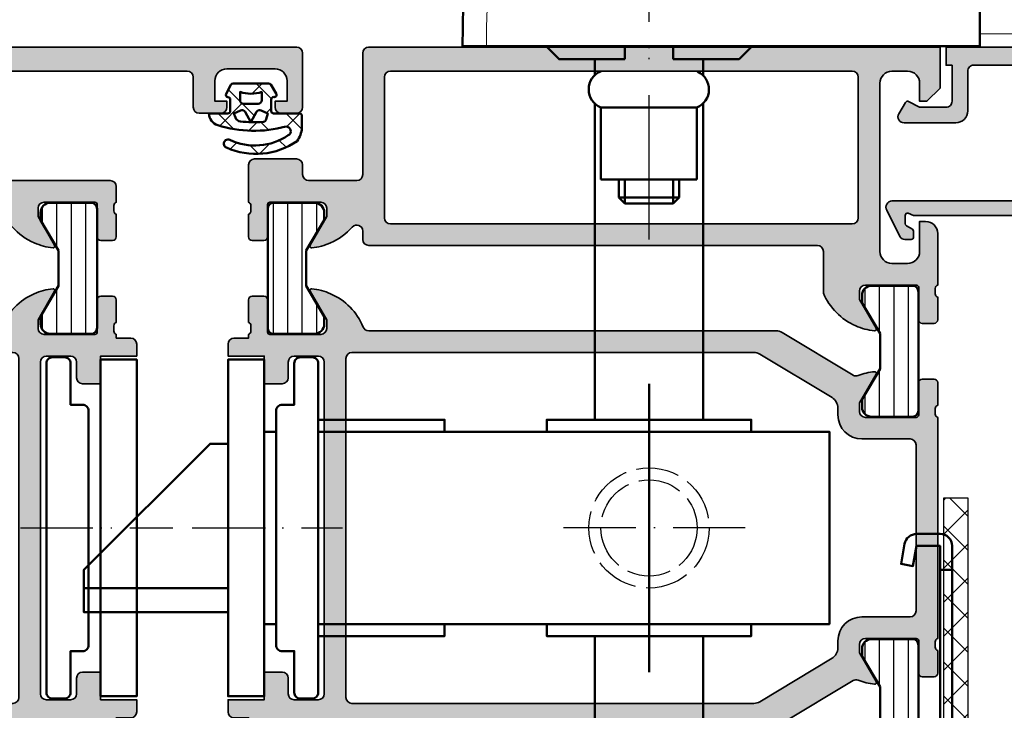
# Model space of a CAD drawing. Units: millimetres. Extents: x 2530 to 23610, y -640 to 3500.
# Drawn here: x 5692 to 5774, y 821 to 878 of the extents above; entities that cross this region are included whole.
import ezdxf

# ---------------------------------------------------------------- set-up
doc = ezdxf.new("R2010")
doc.units = ezdxf.units.MM
doc.linetypes.add('ACAD_ISO02W100', pattern=[15, 12, -3])
doc.linetypes.add('ACAD_ISO10W100', pattern=[18, 12, -3, 0, -3])
for name, color, linetype, lineweight in [('S03_AL_Kontur', 255, 'Continuous', 35), ('S04_AL_Schraffur', 253, 'Continuous', 25), ('S05_EPDM_Kontur', 43, 'Continuous', 50), ('S06_EPDM_Schraffur', 43, 'Continuous', 25), ('S07_Isolation_Kontur', 91, 'Continuous', 50), ('S08_Isolation_Schraffur', 91, 'Continuous', 25), ('S13_Zubehör_Kontur', 32, 'Continuous', 50), ('S16_Glas_Schraffur', 81, 'Continuous', 25), ('S17_Verdeckt', 63, 'ACAD_ISO02W100', 25), ('S18_Mittellinie', 10, 'ACAD_ISO10W100', 25), ('S23_Konstruktion_025', 5, 'Continuous', 25), ('S24_Konstruktion_050', 5, 'Continuous', 50), ('S49_Tangentialkanten', 9, 'Continuous', 9)]:
    doc.layers.add(name, color=color, linetype=linetype, lineweight=lineweight)
doc.layers.add('S22_Einfügepunkte', color=103, linetype='Continuous', lineweight=50, plot=False)

# ---------------------------------------------------------------- blocks, each defined once
blk = doc.blocks.new('150590_s')
at = {"layer": 'S04_AL_Schraffur'}
h = blk.add_hatch(color=256, dxfattribs=at)
h.paths.add_polyline_path([(-5, -10, -0.3999999999999971), (-5, -9.000000000001819), (-5, -3, -0.4142135623730949), (-3.999999999992724, -2.000000000001819), (-2.700000000004366, -2.000000000001819, -0.414213562373095), (-1.69999999999709, -3), (-1.69999999999709, -4.500000000001819), (-1.099999999991269, -4.500000000001819), (0, -3.399999999999636), (0, 0), (-72.5, 0, 0.4142135623730955), (-73, -0.5), (-73, -5, 0.4142135623730946), (-72.5, -5.5), (-71.19999999999709, -5.5, 0.4142135623730973), (-70.69999999999709, -5), (-70.69999999999709, -4.500000000001819), (-71.69999999999709, -4.500000000001819), (-71.69999999999709, -2.800000000001091, -0.4142135623730933), (-70.69999999999709, -1.800000000001091), (-66.69999999999709, -1.800000000001091, -0.4142135623730918), (-65.69999999999709, -2.800000000001091), (-65.69999999999709, -4.500000000001819), (-66.69999999999709, -4.500000000001819), (-66.69999999999709, -5, 0.4142135623730867), (-66.19999999999709, -5.5), (-64.39999999999418, -5.5, 0.4142135623731023), (-63.89999999999418, -5), (-63.89999999999418, -2.5, -0.4142135623730935), (-63.39999999999418, -2.000000000001819), (-48.5, -2.000000000001819, -0.414213562373094), (-48, -2.5), (-48, -10.60000000000036, -0.4142135623730941), (-48.5, -11.10000000000036), (-57, -11.10000000000036, 0.4142135623731035), (-57.5, -11.60000000000036), (-57.5, -12.89999999999964, -0.3382124742370697), (-57.2999989999953, -13.17318899999191), (-57.2999989999953, -13.62678299999061, -0.3381811729245235), (-57.5, -13.8999869999916), (-57.5, -15.77999799999998, 0.414213562373097), (-57.19999999999709, -16.07999800000107), (-56.22002568095922, -16.07999800000107, 0.414213562373088), (-55.92002568095631, -15.77999799999998), (-55.92002568095631, -13.10000000000036, -0.4158660498228601), (-55.71889476012439, -12.89999999999964), (-51.5, -12.89999999999964, -0.41421356237309), (-51, -13.39999999999964), (-51, -14.10000000000036), (-52.38409461262927, -16.49753181981396, 0.5972456414780177), (-52.24834792059846, -16.69933548775043, 0.08166216349393352), (-50.68091156717855, -16.28052496064083, 0.111073531719297), (-48.8751380022004, -14.97152902759626, -0.6912346844658493), (-48, -15.3020913958444), (-48, -16, 0.4142135623730857), (-47.5, -16.50000000000182), (-10.20000000000437, -16.50000000000182, -0.4142135623730951), (-9.69999999999709, -17.00000000000182), (-9.69999999999709, -20.47355651855651, 0.1945166952984541), (-7.019088432818535, -23.18052496064047, 0.08166216349393898), (-5.451652079398627, -23.59933548775007, 0.5972456414779344), (-5.31590538736782, -23.39753181981541), (-6.69999999999709, -21), (-6.69999999999709, -20.30000000000109, -0.4142135623730935), (-6.19999999999709, -19.80000000000109), (-1.981105239865428, -19.80000000000109, -0.4158660498229098), (-1.779974319040775, -20), (-1.779974319040775, -22.67999800000143, 0.4142135623730951), (-1.479974319045141, -22.97999800000071), (-0.5, -22.97999800000071, 0.4142135623730949), (-0.2000000000043656, -22.67999800000143), (-0.2000000000043656, -20.79998699999123, -0.3381811729244527), (-0.4000009999945178, -20.52678299999207), (-0.4000009999945178, -20.07318899999154, -0.3382124742369519), (-0.2000000000043656, -19.80000000000109), (-0.2000000000043656, -15.5, 0.414213562373095), (-1.19999999999709, -14.50000000000182), (-1.69999999999709, -14.50000000000182), (-1.69999999999709, -17.00000000000182, -0.4142135623730956), (-2.700000000004366, -18), (-3.999999999992724, -18, -0.4142135623730947), (-5, -17.00000000000182)])
h.paths.add_polyline_path([(-45.69999999999709, -14.70000000000073, -0.4142135623730951), (-46.19999999999709, -14.20000000000073), (-46.19999999999709, -2.5, -0.4142135623730951), (-45.69999999999709, -2.000000000001819), (-7.299999999995634, -2.000000000001819, -0.4142135623730951), (-6.80000000000291, -2.5), (-6.80000000000291, -14.20000000000073, -0.4142135623730951), (-7.299999999995634, -14.70000000000073)], flags=16)
at = {"layer": 'S03_AL_Kontur'}
for points in [[(-51.5, -12.89999999999964, -0.414213562373095), (-51, -13.39999999999964), (-51, -14.10000000000036), (-52.378720337103, -16.48822248759461, 0.623962764612254), (-52.24834792059846, -16.69933548775043, 0.08166216349393972), (-50.68091156717855, -16.28052496063901, 0.1110735317192907), (-48.8751380022004, -14.97152902759626, -0.6912346844658668), (-48, -15.3020913958444), (-48, -16, 0.414213562373095), (-47.5, -16.50000000000182), (-10.20000000000437, -16.50000000000182, -0.414213562373095), (-9.69999999999709, -17.00000000000182), (-9.69999999999709, -20.47355651855651, 0.1945166952984571), (-7.019088432818535, -23.18052496064047, 0.08166216349393614), (-5.451652079398627, -23.59933548775007, 0.6239627646122976), (-5.321279662879533, -23.38822248759243), (-6.69999999999709, -21), (-6.69999999999709, -20.30000000000109, -0.4142135623730994), (-6.19999999999709, -19.80000000000109), (-1.978849757171702, -19.80000000000109, -0.4125630035767694), (-1.779974319040775, -20), (-1.779974319040775, -22.67999800000143, 0.414213562373095), (-1.479974319045141, -22.97999800000071), (-0.5, -22.97999800000071, 0.414213562373088), (-0.2000000000043656, -22.67999800000143), (-0.2000000000043656, -20.79998699999123, -0.3381811729244527), (-0.4000009999945178, -20.52678299999207), (-0.4000009999945178, -20.07318899999154, -0.3382124742369556), (-0.2000000000043656, -19.80000000000109), (-0.2000000000043656, -15.5, 0.414213562373095), (-1.19999999999709, -14.50000000000182), (-1.69999999999709, -14.50000000000182), (-1.69999999999709, -17.00000000000182, -0.4142135623730955), (-2.700000000004366, -18), (-3.999999999992724, -18, -0.4142135623730929), (-5, -17.00000000000182), (-5, -10, -0.3999999999999969), (-5, -9.000000000001819), (-5, -3, -0.4142135623730929), (-3.999999999992724, -2.000000000001819), (-2.700000000004366, -2.000000000001819, -0.4142135623730919), (-1.69999999999709, -3), (-1.69999999999709, -4.500000000001819), (-1.099999999991269, -4.500000000001819), (0, -3.399999999999636), (0, 0), (-72.5, 0, 0.414213562373095), (-73, -0.5), (-73, -5, 0.4142135623730993), (-72.5, -5.5), (-71.19999999999709, -5.5, 0.4142135623730825), (-70.69999999999709, -5), (-70.69999999999709, -4.500000000001819), (-71.69999999999709, -4.500000000001819), (-71.69999999999709, -2.800000000001091, -0.4142135623730992), (-70.69999999999709, -1.800000000001091), (-66.69999999999709, -1.800000000001091, -0.4142135623730909), (-65.69999999999709, -2.800000000001091), (-65.69999999999709, -4.500000000001819), (-66.69999999999709, -4.500000000001819), (-66.69999999999709, -5, 0.4142135623731034), (-66.19999999999709, -5.5), (-64.39999999999418, -5.5, 0.4142135623730867), (-63.89999999999418, -5), (-63.89999999999418, -2.5, -0.4142135623730867), (-63.39999999999418, -2.000000000001819), (-48.5, -2.000000000001819, -0.414213562373095), (-48, -2.5), (-48, -10.60000000000036, -0.4142135623731034), (-48.5, -11.10000000000036), (-57, -11.10000000000036, 0.4142135623731034), (-57.5, -11.60000000000036), (-57.5, -12.89999999999964, -0.3382124742369563), (-57.2999989999953, -13.17318899999191), (-57.2999989999953, -13.62678299999061, -0.3381811729244534), (-57.5, -13.8999869999916), (-57.5, -15.77999799999998, 0.4142135623730883), (-57.19999999999709, -16.07999800000107), (-56.22002568095922, -16.07999800000107, 0.414213562373095), (-55.92002568095631, -15.77999799999998), (-55.92002568095631, -13.10000000000036, -0.4125630035767693), (-55.72115024283994, -12.89999999999964)], [(-45.69999999999709, -14.70000000000073, -0.414213562373095), (-46.19999999999709, -14.20000000000073), (-46.19999999999709, -2.5, -0.414213562373095), (-45.69999999999709, -2.000000000001819), (-7.299999999995634, -2.000000000001819, -0.414213562373095), (-6.80000000000291, -2.5), (-6.80000000000291, -14.20000000000073, -0.414213562373095), (-7.299999999995634, -14.70000000000073)]]:
    blk.add_lwpolyline(points, format="xyb", close=True, dxfattribs=at)
blk = doc.blocks.new('224683_s')
at = {"layer": 'S06_EPDM_Schraffur'}
h = blk.add_hatch(dxfattribs=at)
h.set_pattern_fill('NETZ', color=256, scale=2, angle=45, style=0)
h.set_pattern_definition([(45, (0, 0), (-1.414213562373095, 1.414213562373095), []), (135, (0, 0), (-1.414213562373095, -1.414213562373095), [])])
h.paths.add_polyline_path([(3.71717799999999, 0.1362272515909808, -0.4127432932741063), (3.917174999999986, 0.3405460000000176, 0.4960125244833873), (4.061171999999999, 0.6285400000000436), (3.665184000000011, 1.37152100000003, 0.2814006575335682), (3.494432161645989, 1.481537000000003), (0.5248117597641908, 1.481537000000003, 0.2662480039285435), (0.358177000000012, 1.383529999999951), (-0.105811999999986, 0.6565399999999499, 0.6487246559832222), (0.1101909999999862, 0.3535460000000512, -0.4154102093831578), (0.3091809999999953, 0.1535489999999982), (0.3091809999999953, -0.8144529999999577, -0.4178620508664951), (0.1111830000000396, -1.014450000000011), (-2.035820000000001, -1.014450000000011, 0.4083491245676099), (-2.233818000000014, -1.209194659022273), (-2.233818000000014, -2.222457999999961, 0.1357261327990004), (-1.83800500000001, -3.312225000000012, 0.2617695130618423), (4.040354019701738, -3.858778065654178, 1.018935648738532), (3.759664145986875, -3.215759592457744, -0.2653322279762219), (-1.089564999999993, -2.835263000000054, -0.8515819427444982), (-0.8933710000000019, -2.109023999999977, 0.144290385291189), (4.759225403191977, -1.988024976048905, 0.3371080020539802), (5.490165999999988, -1.013458000000014), (3.916183000000018, -1.013458000000014, -0.4187407948036282), (3.71717799999999, -0.8134609999999611)])
h.paths.add_polyline_path([(2.60719099969333, -0.218459999986635), (1.407188999968326, -0.218463999966616, -0.4142116097673967), (1.107187999990003, 0.08153300005312758), (1.107180999999997, 0.7815369999999575, 0.1770873310053548), (2.907175999999993, 0.7815369999999575), (2.907189999639996, 0.08154599993451939, -0.4142184438663609)], flags=16)
h.paths.add_polyline_path([(3.417178000000007, -1.013458000000014), (3.289563930469342, -1.357957285260795, -0.2810169119249264), (2.880669182279973, -1.680664658408318, -0.04897883225360576), (0.9955187605693254, -1.722804764308421, -0.324550689870969), (0.7267521744655596, -1.494960659888534), (0.6091810000000066, -1.014450000000011), (1.139768947649827, -0.7641642524097279, -0.3938632495401688), (1.529472898584743, -0.8888450501933676), (2.007182999999998, -1.741394372651826), (2.484569167361968, -0.8894231618071444, -0.3906478421129392), (2.871240856660137, -0.7633326099482929)], flags=16)
at = {"layer": 'S05_EPDM_Kontur'}
for points in [[(3.71717799999999, -0.8134609999999611, 0.418740794803553), (3.91618299999999, -1.013458000000014), (5.490165999999988, -1.013458000000014, -0.3371080020539931), (4.75922540319192, -1.988024976048905, -0.1442903852911877), (-0.8933710000000019, -2.109023999999977, 0.8515819427445), (-1.089564999999993, -2.835263000000054, 0.2649727785174504), (3.753701000000035, -3.218565000000012, -1.028552528434245), (4.040354019701766, -3.858778065654178, -0.2617695130618431), (-1.83800500000001, -3.312225000000012, -0.1357261327990005), (-2.233818000000014, -2.222457999999961), (-2.233818000000014, -1.216460999999981, -0.4190742652227885), (-2.035820000000001, -1.014450000000011), (0.1111830000000111, -1.014450000000011, 0.4178620508665686), (0.3091809999999953, -0.8144529999999577), (0.3091809999999953, 0.1535489999999982, 0.4154102093831697), (0.1101909999999862, 0.3535460000000512, -0.6487246559832218), (-0.105811999999986, 0.6565399999999499), (0.358177000000012, 1.383529999999951, -0.2722760925516086), (0.5291819999999916, 1.481537000000003), (3.485184000000004, 1.481537000000003, -0.2942574361421919), (3.665184000000011, 1.37152100000003), (4.061171999999999, 0.6285400000000436, -0.496012524483387), (3.917175000000015, 0.3405460000000176, 0.4079660749372834), (3.71717799999999, 0.1395420000000058)], [(1.407188999968326, -0.218463999966616), (2.60719099969333, -0.218459999986635, 0.4142184438663598), (2.907189999639996, 0.08154599993451939), (2.907175999999993, 0.7815369999999575, -0.1770873310053548), (1.107180999999997, 0.7815369999999575), (1.107187999990003, 0.08153300005312758, 0.4142116097673966)], [(0.9955187605693254, -1.722804764308421, 0.04897883225360565), (2.880669182279973, -1.680664658408318, 0.2810169119249282), (3.289563930469342, -1.357957285260795), (3.417178000000007, -1.013458000000014), (2.871240856660137, -0.7633326099482929, 0.390647842112939), (2.484569167361968, -0.8894231618071444), (2.007182999999998, -1.741394372651826), (1.529472898584743, -0.8888450501933676, 0.3938632495401677), (1.139768947649827, -0.7641642524097279), (0.6091810000000066, -1.014450000000011), (0.7267521744655596, -1.494960659888534, 0.3245506898709706)]]:
    blk.add_lwpolyline(points, format="xyb", close=True, dxfattribs=at)
blk = doc.blocks.new('150570_s')
at = {"layer": 'S04_AL_Schraffur'}
h = blk.add_hatch(color=256, dxfattribs=at)
h.paths.add_polyline_path([(51.19999999999709, 13.79999999999927, -0.414213562373096), (51.69999999999709, 14.29999999999927), (53.69999999999709, 14.29999999999927, -0.414213562373094), (54.19999999999709, 13.79999999999927), (54.19999999999709, 12.49999999999636, 0.4142135623730961), (54.69999999999709, 11.99999999999636), (56.19999999999709, 11.99999999999636), (56.19999999999709, 14.29999999999927), (59.19999999999709, 14.29999999999927), (59.19999999999709, 15.29999999999927, 0.414213562373095), (58.69999999999709, 15.79999999999927), (57.49999999999272, 15.79999999999927), (57.49999999999272, 16.09999999999854, -0.3382124742368338), (57.2999989999953, 16.37318899999082), (57.2999989999953, 16.82678299998952, -0.3381811729247195), (57.49999999999272, 17.09998699999051), (57.49999999999272, 18.97999799999889, 0.4142135623730912), (57.19999999999709, 19.27999799999816), (56.22002568095922, 19.27999799999816, 0.4142135623730986), (55.92002568095631, 18.97999799999889), (55.92002568095631, 16.29999999999927, -0.4158660498223885), (55.71889476012439, 16.09999999999854), (51.5, 16.09999999999854, -0.4142135623730908), (51, 16.59999999999854), (51, 17.29999999999563), (52.38409461262927, 19.6975318198165, 0.5972456414780967), (52.24834792059119, 19.89933548774934, 0.08166216349393524), (50.68091156717855, 19.48052496063974, 0.1978643846064807), (47.97509475052357, 16.71294713375028, -0.3058783436231531), (47.51140172142914, 16.39999999999782), (13.63690441731887, 16.39999999999782, 0.1365001241675395), (13.12050001958414, 16.25634484759576), (7.245815415393736, 12.71371482719042, -0.2370247712279094), (6.798768093212857, 12.6737097119003, 0.0696316135093656), (5.451652079405903, 12.99933548775152, 0.5972456414779587), (5.315905387360544, 12.79753181981141), (6.69999999999709, 10.39999999999782), (6.69999999999709, 9.700000000000728, -0.4142135623730945), (6.19999999999709, 9.200000000000728), (1.981105239865428, 9.200000000000728, -0.4158660498229005), (1.779974319040775, 9.400000000001455), (1.779974319040775, 12.07999799999743, 0.4142135623730951), (1.479974319037865, 12.3799979999967), (0.5, 12.3799979999967, 0.4142135623730949), (0.1999999999970896, 12.07999799999743), (0.1999999999970896, 10.19998699999269, -0.3381811729244527), (0.4000009999945178, 9.926782999988063), (0.4000009999945178, 9.473188999989361, -0.3382124742369557), (0.1999999999970896, 9.200000000000728), (0.1999999999970896, -9.200000000000728, -0.3382124742369557), (0.4000009999945178, -9.473188999992999), (0.4000009999945178, -9.926782999991701, -0.3381811729244548), (0.1999999999970896, -10.19998699999269), (0.1999999999970896, -12.07999800000107, 0.4142135623730955), (0.5, -12.37999800000034), (1.479974319037865, -12.37999800000034, 0.4142135623730949), (1.779974319040775, -12.07999800000107), (1.779974319040775, -9.400000000005093, -0.4158660498229322), (1.981105239865428, -9.200000000000728), (6.19999999999709, -9.200000000000728, -0.4142135623730915), (6.69999999999709, -9.700000000004366), (6.69999999999709, -10.40000000000146), (5.315905387360544, -12.79753181981141, 0.5972456414779881), (5.451652079405903, -12.99933548775152, 0.06963161350936463), (6.798768093212857, -12.67370971190394, -0.2370247712279309), (7.245815415393736, -12.71371482719405), (13.12050001958414, -16.25634484759939, 0.13650012416754), (13.63690441731887, -16.40000000000146), (47.51140172142914, -16.40000000000146, -0.3058783436231504), (47.97509475052357, -16.71294713375391, 0.1978643846064663), (50.68091156717855, -19.48052496064338, 0.08166216349394448), (52.24834792059119, -19.89933548775298, 0.5972456414781437), (52.38409461262927, -19.6975318198165), (51, -17.29999999999927), (51, -16.60000000000218, -0.414213562373095), (51.5, -16.10000000000218), (55.71889476012439, -16.10000000000218, -0.4158660498228547), (55.92002568095631, -16.30000000000291), (55.92002568095631, -18.97999800000252, 0.4142135623730951), (56.22002568095922, -19.2799980000018), (57.19999999999709, -19.2799980000018, 0.4142135623730984), (57.49999999999272, -18.97999800000252), (57.49999999999272, -17.09998699999414, -0.3381811729245464), (57.2999989999953, -16.82678299999316), (57.2999989999953, -16.37318899999082, -0.3382124742370745), (57.49999999999272, -16.10000000000218), (57.49999999999272, -15.80000000000291), (58.69999999999709, -15.80000000000291, 0.4142135623730949), (59.19999999999709, -15.30000000000291), (59.19999999999709, -14.29999999999927), (56.19999999999709, -14.29999999999927), (56.19999999999709, -12), (54.69999999999709, -12, 0.4142135623730993), (54.19999999999709, -12.5), (54.19999999999709, -13.79999999999927, -0.4142135623730931), (53.69999999999709, -14.29999999999927), (51.69999999999709, -14.29999999999927, -0.414213562373095), (51.19999999999709, -13.79999999999927)])
h.paths.add_polyline_path([(49.40000000000146, -14.09999999999854, -0.4142135623730962), (48.90000000000146, -14.59999999999854), (15.49316140997689, -14.59999999999854, -0.1365001241675414), (14.97675701224216, -14.45634484759648), (8.983595602265268, -10.84226937656058, -0.2628517471431471), (8.5, -9.985924528962641), (8.5, -9.400000000005093, 0.4142135623731092), (6.5, -7.400000000001455), (2.499999999992724, -7.400000000001455, -0.4142135623730953), (2, -6.900000000001455), (2, 6.899999999997817, -0.414213562373093), (2.499999999992724, 7.399999999997817), (6.5, 7.399999999997817, 0.4142135623731011), (8.5, 9.400000000001455), (8.5, 9.985924528962641, -0.2628517471431414), (8.983595602265268, 10.84226937656058), (14.97675701224216, 14.45634484759285, -0.1365001241675409), (15.49316140997689, 14.59999999999854), (48.90000000000146, 14.59999999999854, -0.4142135623730951), (49.40000000000146, 14.09999999999854)], flags=16)
at = {"layer": 'S03_AL_Kontur'}
for points in [[(51, -16.59999999999854), (51, -17.29999999999563), (52.37872033711028, -19.6882224875917, -0.6239627646123479), (52.24834792059119, -19.89933548774934, -0.08166216349393636), (50.68091156717855, -19.48052496063974, -0.1978643846064756), (47.97509475052357, -16.71294713375028, 0.3058783436231516), (47.51140172142914, -16.39999999999782), (13.63690441731887, -16.39999999999782, -0.136500124167541), (13.12050001958414, -16.25634484759576), (7.235485865654482, -12.70748576546612, 0.2306636110876377), (6.798768093212857, -12.6737097119003, -0.06963161350936642), (5.451652079405903, -12.99933548775152, -0.6239627646123235), (5.321279662886809, -12.78822248759388), (6.69999999999709, -10.39999999999782), (6.69999999999709, -9.700000000000728, 0.414213562373095), (6.19999999999709, -9.200000000000728), (1.978849757164426, -9.200000000000728, 0.4125630035767698), (1.779974319040775, -9.400000000001455), (1.779974319040775, -12.07999799999743, -0.414213562373095), (1.479974319037865, -12.3799979999967), (0.5, -12.3799979999967, -0.4142135623730883), (0.1999999999970896, -12.07999799999743), (0.1999999999970896, -10.19998699999269, 0.3381811729244529), (0.4000009999945178, -9.926782999988063), (0.4000009999945178, -9.473188999989361, 0.3382124742369558), (0.1999999999970896, -9.200000000000728), (0.1999999999970896, 9.200000000000728, 0.3382124742369556), (0.4000009999945178, 9.473188999992999), (0.4000009999945178, 9.926782999991701, 0.3381811729244527), (0.1999999999970896, 10.19998699999269), (0.1999999999970896, 12.07999800000107, -0.414213562373088), (0.5, 12.37999800000034), (1.479974319037865, 12.37999800000034, -0.414213562373095), (1.779974319040775, 12.07999800000107), (1.779974319040775, 9.400000000001455, 0.4125630035767694), (1.978849757164426, 9.200000000000728), (6.19999999999709, 9.200000000000728, 0.414213562373095), (6.69999999999709, 9.700000000004366), (6.69999999999709, 10.40000000000146), (5.321279662886809, 12.78822248759388, -0.6239627646122984), (5.451652079405903, 12.99933548775152, -0.06963161350936647), (6.798768093212857, 12.67370971190394, 0.2306636110876581), (7.235485865654482, 12.70748576546976), (13.12050001958414, 16.25634484759576, -0.1365001241675403), (13.63690441731887, 16.40000000000146), (47.51140172142914, 16.40000000000146, 0.3058783436231545), (47.97509475052357, 16.71294713375391, -0.1978643846064786), (50.68091156717855, 19.48052496064338, -0.08166216349393642), (52.24834792059119, 19.89933548775298, -0.6239627646123694), (52.37872033711028, 19.68822248759534), (51, 17.29999999999927), (51, 16.60000000000218, 0.4142135623731034), (51.5, 16.10000000000218), (55.72115024282539, 16.10000000000218, 0.4125630035767693), (55.92002568095631, 16.30000000000291), (55.92002568095631, 18.97999800000252, -0.414213562373095), (56.22002568095922, 19.2799980000018), (57.19999999999709, 19.2799980000018, -0.4142135623730878), (57.49999999999272, 18.97999800000252), (57.49999999999272, 17.09998699999414, 0.3381811729244529), (57.2999989999953, 16.82678299999316), (57.2999989999953, 16.37318899999082, 0.3382124742369563), (57.49999999999272, 16.10000000000218), (57.49999999999272, 15.80000000000291), (58.69999999999709, 15.80000000000291, -0.4142135623730867), (59.19999999999709, 15.30000000000291), (59.19999999999709, 14.29999999999927), (56.19999999999709, 14.29999999999927), (56.19999999999709, 12), (54.69999999999709, 12, -0.4142135623730951), (54.19999999999709, 12.5), (54.19999999999709, 13.79999999999927, 0.414213562373095), (53.69999999999709, 14.29999999999927), (51.69999999999709, 14.29999999999927, 0.4142135623730949), (51.19999999999709, 13.79999999999927), (51.19999999999709, -13.79999999999927, 0.414213562373095), (51.69999999999709, -14.29999999999927), (53.69999999999709, -14.29999999999927, 0.414213562373095), (54.19999999999709, -13.79999999999927), (54.19999999999709, -12.49999999999636, -0.414213562373095), (54.69999999999709, -11.99999999999636), (56.19999999999709, -11.99999999999636), (56.19999999999709, -14.29999999999927), (59.19999999999709, -14.29999999999927), (59.19999999999709, -15.29999999999927, -0.4142135623730867), (58.69999999999709, -15.79999999999927), (57.49999999999272, -15.79999999999927), (57.49999999999272, -16.09999999999854, 0.3382124742369556), (57.2999989999953, -16.37318899999082), (57.2999989999953, -16.82678299999316, 0.3381811729244527), (57.49999999999272, -17.09998699999051), (57.49999999999272, -18.97999799999889, -0.414213562373088), (57.19999999999709, -19.27999799999816), (56.22002568095922, -19.27999799999816, -0.414213562373095), (55.92002568095631, -18.97999799999889), (55.92002568095631, -16.29999999999927, 0.4125630035767694), (55.72115024282539, -16.09999999999854), (51.5, -16.09999999999854, 0.4142135623730866)], [(8.983595602265268, -10.84226937656058), (14.97675701224216, -14.45634484759285, 0.1365001241675405), (15.49316140997689, -14.59999999999854), (48.90000000000146, -14.59999999999854, 0.414213562373095), (49.40000000000146, -14.09999999999854), (49.40000000000146, 14.09999999999854, 0.414213562373095), (48.90000000000146, 14.59999999999854), (15.49316140997689, 14.59999999999854, 0.1365001241675396), (14.97675701224216, 14.45634484759648), (8.983595602265268, 10.84226937656058, 0.2628517471431419), (8.5, 9.985924528962641), (8.5, 9.400000000001455, -0.4142135623730987), (6.5, 7.400000000001455), (2.499999999992724, 7.400000000001455, 0.414213562373095), (2, 6.900000000001455), (2, -6.899999999997817, 0.414213562373095), (2.499999999992724, -7.399999999997817), (6.5, -7.399999999997817, -0.4142135623730981), (8.5, -9.400000000001455), (8.5, -9.985924528962641, 0.2628517471431419)]]:
    blk.add_lwpolyline(points, format="xyb", close=True, dxfattribs=at)
at = {"layer": 'S22_Einfügepunkte'}
blk.add_point((56.19999999999709, 0), dxfattribs=at)
blk = doc.blocks.new('244795_s')
at = {"layer": 'S08_Isolation_Schraffur'}
h = blk.add_hatch(dxfattribs=at)
h.set_pattern_fill('LINIE', color=256, scale=1.2, angle=90, style=0)
h.set_pattern_definition([(90, (0, 0), (-1.2, 7.347638122934263e-17), [])])
h.paths.add_polyline_path([(1.599974319042773, 0.5499999999999061, 0.4142135623730906), (2.099974319042722, 0.04999999999994786), (5.491361953320034, 0.04999999999989013, 0.4142135623731005), (6.29136195332012, 0.8499999999999635), (6.291361953320119, 1.499999999999935), (4.791437654509069, 4.029557163097751), (4.791437654508885, 6.97044283690204), (6.291361953320133, 9.500000000000576), (6.291361953320122, 10.14999999999998, 0.4142135623730853), (5.491361953320109, 10.94999999999999), (2.099974319042901, 10.95000000000004, 0.4142135623730985), (1.599974319042801, 10.44999999999995)])
at = {"layer": 'S07_Isolation_Kontur'}
blk.add_lwpolyline([(1.599974319042801, 10.44999999999994), (1.599974319042773, 0.5499999999997768, 0.4142135623730867), (2.099974319042844, 0.04999999999994742), (5.491361953320038, 0.04999999999989058, 0.4142135623731054), (6.29136195332012, 0.8499999999999807), (6.291361953320119, 1.499999999999934), (4.791437654509069, 4.02955716309775), (4.791437654508885, 6.97044283690204), (6.291361953320132, 9.500000000000576), (6.291361953320122, 10.15, 0.4142135623730798), (5.4913619533201, 10.94999999999999), (2.099974319042856, 10.95000000000004, 0.4142135623730775)], format="xyb", close=True, dxfattribs=at)
blk = doc.blocks.new('150560_s')
at = {"layer": 'S04_AL_Schraffur'}
h = blk.add_hatch(color=256, dxfattribs=at)
h.paths.add_polyline_path([(47.99999999999272, -15.30209139584622, -0.6912346844658469), (48.8751380022004, -14.97152902759626, 0.1110735317193016), (50.68091156717855, -16.28052496064265, 0.08166216349392764), (52.24834792059119, -16.69933548775225, 0.5972456414780398), (52.38409461262927, -16.49753181981214), (51, -14.09999999999854), (51, -13.40000000000146, -0.4142135623730992), (51.5, -12.90000000000146), (55.71889476012439, -12.90000000000146, -0.4158660498228652), (55.92002568095631, -13.10000000000218), (55.92002568095631, -15.7799980000018, 0.4142135623730951), (56.22002568095922, -16.07999800000107), (57.19999999999709, -16.07999800000107, 0.4142135623730984), (57.49999999999272, -15.7799980000018), (57.49999999999272, -13.89998699999342, -0.3381811729245464), (57.2999989999953, -13.62678299998879), (57.2999989999953, -13.17318899999009, -0.3382124742370944), (57.49999999999272, -12.90000000000146), (57.49999999999272, -9.799999999999272, 0.4142135623730929), (56.99999999999272, -9.299999999999272), (53.5, -9.299999999999272, 0.4142135623730847), (52.99999999999272, -9.799999999999272), (52.99999999999272, -10.60000000000218, -0.4142135623730825), (52.49999999999272, -11.10000000000218), (48.49999999999272, -11.10000000000218, -0.4142135623730939), (47.99999999999272, -10.60000000000218), (47.99999999999272, -0.5, 0.4142135623730933), (47.49999999999272, 0), (0, 0), (0, -3.400000000001455), (1.099999999998545, -4.5), (1.69999999999709, -4.5), (1.69999999999709, -3, -0.4142135623730979), (2.69999999999709, -2.000000000003638), (4, -2.000000000003638, -0.4142135623730951), (5, -3), (5, -17, -0.4142135623731013), (4, -18), (2.69999999999709, -18, -0.4142135623730883), (1.69999999999709, -17), (1.69999999999709, -14.5), (1.19999999999709, -14.5, 0.4142135623730948), (0.1999999999970896, -15.50000000000364), (0.1999999999970896, -19.80000000000291, -0.3382124742369558), (0.4000009999945178, -20.07318899999154), (0.4000009999945178, -20.52678299999388, -0.3381811729244525), (0.1999999999970896, -20.79998699999487), (0.1999999999970896, -22.67999799999961, 0.4142135623730969), (0.5, -22.97999799999889), (1.479974319037865, -22.97999799999889, 0.4142135623730951), (1.779974319040775, -22.67999799999961), (1.779974319040775, -20.00000000000364, -0.4158660498229523), (1.981105239865428, -19.80000000000291), (6.19999999999709, -19.80000000000291, -0.4142135623730867), (6.69999999999709, -20.30000000000291), (6.69999999999709, -21), (5.315905387360544, -23.39753181981723, 0.5972456414781165), (5.451652079405903, -23.59933548775007, 0.08166216349394287), (7.019088432811259, -23.18052496064411, 0.1945166952984522), (9.69999999999709, -20.47355651855469), (9.69999999999709, -17, -0.4142135623730919), (10.19999999999709, -16.5), (47.5, -16.5, 0.414213562373091), (47.99999999999272, -16)])
h.paths.add_polyline_path([(7.299999999995634, -14.70000000000437, -0.4142135623730945), (6.799999999995634, -14.20000000000073), (6.799999999995634, -2.5, -0.4142135623730954), (7.299999999995634, -2.000000000003638), (45.69999999999709, -2.000000000003638, -0.4142135623730963), (46.19999999999709, -2.5), (46.19999999999709, -14.20000000000073, -0.4142135623730972), (45.69999999999709, -14.70000000000437)], flags=16)
at = {"layer": 'S03_AL_Kontur'}
for points in [[(6.19999999999709, -19.79999999999927, -0.4142135623730867), (6.69999999999709, -20.29999999999927), (6.69999999999709, -20.99999999999636), (5.321279662886809, -23.38822248759243, 0.6239627646122974), (5.451652079405903, -23.59933548775007, 0.08166216349393658), (7.019088432811259, -23.18052496064047, 0.1945166952984569), (9.69999999999709, -20.47355651855469), (9.69999999999709, -16.99999999999636, -0.4142135623730951), (10.19999999999709, -16.49999999999636), (47.5, -16.49999999999636, 0.414213562373095), (47.99999999999272, -15.99999999999636), (47.99999999999272, -15.30209139584258, -0.691234684465871), (48.8751380022004, -14.97152902759262, 0.1110735317192906), (50.68091156717855, -16.28052496064265, 0.08166216349393636), (52.24834792059119, -16.69933548774861, 0.6239627646124275), (52.37872033711028, -16.48822248759461), (51, -14.09999999999854), (51, -13.40000000000146, -0.4142135623730867), (51.5, -12.90000000000146), (55.72115024282539, -12.90000000000146, -0.4125630035767694), (55.92002568095631, -13.10000000000218), (55.92002568095631, -15.77999799999816, 0.414213562373095), (56.22002568095922, -16.07999799999743), (57.19999999999709, -16.07999799999743, 0.414213562373088), (57.49999999999272, -15.77999799999816), (57.49999999999272, -13.89998699998978, -0.3381811729244527), (57.2999989999953, -13.62678299998879), (57.2999989999953, -13.17318899999009, -0.3382124742369556), (57.49999999999272, -12.90000000000146), (57.49999999999272, -9.799999999999272, 0.414213562373095), (56.99999999999272, -9.299999999999272), (53.5, -9.299999999999272, 0.4142135623730951), (52.99999999999272, -9.799999999999272), (52.99999999999272, -10.59999999999854, -0.414213562373095), (52.49999999999272, -11.09999999999854), (48.49999999999272, -11.09999999999854, -0.4142135623730867), (47.99999999999272, -10.59999999999854), (47.99999999999272, -0.5, 0.4142135623731033), (47.49999999999272, 0), (0, 0), (0, -3.399999999997817), (1.099999999998545, -4.5), (1.69999999999709, -4.5), (1.69999999999709, -2.999999999996362, -0.4142135623730951), (2.69999999999709, -2), (4, -2, -0.414213562373095), (5, -2.999999999996362), (5, -16.99999999999636, -0.4142135623730929), (4, -18), (2.69999999999709, -18, -0.414213562373095), (1.69999999999709, -16.99999999999636), (1.69999999999709, -14.5), (1.19999999999709, -14.5, 0.414213562373095), (0.1999999999970896, -15.5), (0.1999999999970896, -19.79999999999927, -0.3382124742369558), (0.4000009999945178, -20.07318899998791), (0.4000009999945178, -20.52678299999388, -0.3381811729244524), (0.1999999999970896, -20.79998699999123), (0.1999999999970896, -22.67999799999961, 0.4142135623730878), (0.5, -22.97999799999889), (1.479974319037865, -22.97999799999889, 0.414213562373095), (1.779974319040775, -22.67999799999961), (1.779974319040775, -20, -0.4125630035767698), (1.978849757164426, -19.79999999999927)], [(7.299999999995634, -14.70000000000073), (45.69999999999709, -14.70000000000073, 0.414213562373095), (46.19999999999709, -14.20000000000073), (46.19999999999709, -2.499999999996362, 0.4142135623730867), (45.69999999999709, -2), (7.299999999995634, -2, 0.414213562373091), (6.799999999995634, -2.499999999996362), (6.799999999995634, -14.20000000000073, 0.414213562373095)]]:
    blk.add_lwpolyline(points, format="xyb", close=True, dxfattribs=at)
blk = doc.blocks.new('150830_s')
at = {"layer": 'S04_AL_Schraffur'}
h = blk.add_hatch(color=256, dxfattribs=at)
edge = h.paths.add_edge_path()
edge.add_arc((21.49998672559968, -48.50001146306264), 0.4999885371110305, 134.998003291429, 270.0015101720062)
edge.add_line((21.49999990403444, -49), (22.49999990403444, -49))
edge.add_arc((22.50030959127507, -48.50030968724063), 0.4996904087249862, 269.9644904671308, 360.0355095328692)
edge.add_line((22.99999990403444, -48.5), (22.99999990403444, -47.5))
edge.add_arc((23.49969021679379, -47.49969031275936), 0.4996904087249719, 89.96449046712911, 180.0355095328709, ccw=False)
edge.add_line((23.49999990403444, -47), (24.49999990403444, -47))
edge.add_arc((24.50030959127504, -46.50030968724066), 0.4996904087249577, 269.9644904671336, 360.0000000000016)
edge.add_line((25, -46.50030968724064), (25, -0.5))
edge.add_arc((24.50025808621197, -0.499741913788025), 0.4997419804309126, 359.9704102278114, 450.0295897721886)
edge.add_line((24.5, 0), (0.5, 0))
edge.add_line((0.5, 0), (0.5, -1.5))
edge.add_line((0.5, -1.5), (1, -1.5))
edge.add_line((1, -1.5), (1, -4.5))
edge.add_arc((0.5002570760281948, -4.500257076028195), 0.4997429900938819, -90.02947389432393, 0.029473894323928107, ccw=False)
edge.add_line((0.5, -5), (-1.700000047683716, -5))
edge.add_line((-1.700000047683716, -5), (-2.619125127792358, -4.522520542144775))
edge.add_arc((-2.711324820675264, -4.699999949112556), 0.1999993081621464, 62.54834166557744, 150.0000285936358)
edge.add_line((-2.88452935218811, -4.600000381469727), (-3.433012723922729, -5.550000190734863))
edge.add_arc((-3.000000022422663, -5.800000190961273), 0.4999999997735904, 149.9999999550625, 270.0000025694479)
edge.add_line((-3, -6.300000190734863), (1.299999952316284, -6.299999713897705))
edge.add_arc((1.300515360635188, -5.300515122216609), 0.999484724572448, 269.9704540529916, 360.0295459470084)
edge.add_line((2.299999952316284, -5.299999713897705), (2.299999952316284, -2))
edge.add_arc((2.799742358747778, -1.999742406431494), 0.4997424728201385, 89.97046673884768, 180.0295332611523, ccw=False)
edge.add_line((2.799999952316284, -1.5), (23.10000038146973, -1.5))
edge.add_arc((23.10025617359038, -1.999744207879349), 0.4997442733424434, -0.029326618368088475, 90.02932661836809, ccw=False)
edge.add_line((23.60000038146973, -2), (23.60000038146973, -12.29999923706055))
edge.add_arc((23.10025741787488, -12.3002562734657), 0.4997430296965417, -90.02946934918629, 0.029469349186285854, ccw=False)
edge.add_line((23.10000038146973, -12.79999923706055), (-4.000000476837158, -12.79999923706055))
edge.add_arc((-3.999999660118652, -13.30000014414641), 0.5000009070865348, 90.00009358887714, 212.0414047846297)
edge.add_line((-4.423832893371582, -13.56526660919189), (-3.347000122070312, -15.76499938964844))
edge.add_arc((-2.921452175250019, -15.49720567641835), 0.5027967063222744, 212.181859052064, 269.8236075574519)
edge.add_line((-2.92300009727478, -16), (-2.400000095367432, -16.0000057220459))
edge.add_arc((-2.400407158373249, -15.7996017412704), 0.2004043941907382, 270.1163797249114, 359.8879914961062)
edge.add_line((-2.200003147125244, -15.79999351501465), (-2.200000047683716, -15.31530094146729))
edge.add_arc((-2.401251449163456, -15.31622924346417), 0.2012535424338091, 0.2642834232783399, 59.79449478316013)
edge.add_line((-2.300000190734863, -15.14230060577393), (-2.800318479537964, -14.85359191894531))
edge.add_arc((-2.700636325905999, -14.68093681347344), 0.1993647842478982, 179.8171895894173, 240.00007914384912, ccw=False)
edge.add_line((-2.900000095367432, -14.68030071258545), (-2.900000095367432, -14))
edge.add_arc((-2.700000813351989, -13.99999937384508), 0.1999992820164228, 74.99972849326213, 180.0001793808141, ccw=False)
edge.add_line((-2.648236274719238, -13.8068151473999), (-2.200000047683716, -14))
edge.add_line((-2.200000047683716, -14), (23.10000038146973, -14))
edge.add_arc((23.10025741787487, -14.49974296359485), 0.4997430296965452, -0.02946934918588795, 90.02946934918589, ccw=False)
edge.add_line((23.60000038146973, -14.5), (23.60000038146973, -45.30030892430119))
edge.add_arc((23.10025821378786, -45.30056675661933), 0.4997422341936637, -90.02956064806159, 0.0295606480615902, ccw=False)
edge.add_line((23.10000038146973, -45.80030892430119), (21.47099369989883, -45.80030892430119))
edge.add_arc((21.43995677234494, -47.29998779296842), 1.499999999999671, 88.81439208556502, 114.9974133025804)
edge.add_line((20.80609075516281, -45.94049749426796), (16.24914541184694, -48.065185546875))
edge.add_arc((16.50187800283864, -48.49891648145911), 0.5019923168382041, 120.2291161144698, 299.7341626232289)
edge.add_line((16.75085439622194, -48.934814453125), (20.97009267747194, -46.96734619140625))
edge.add_arc((21.21155556247154, -47.3913316072322), 0.4879220815513848, -44.76966278572701, 119.66183842745059, ccw=False)
edge.add_line((21.55795278489381, -47.73495483398438), (21.14645376145631, -48.14645385742188))
at = {"layer": 'S03_AL_Kontur'}
blk.add_lwpolyline([(21.14645376145631, -48.14645385742188, 0.6682007714159899), (21.49999990403444, -49), (22.49999990403444, -49, 0.4145766549757843), (22.99999990403444, -48.5), (22.99999990403444, -47.5, -0.414576654975799), (23.49999990403444, -47), (24.49999990403444, -47, 0.4143950970180348), (25, -46.50030968724064), (25, -0.5, 0.4145161176730729), (24.5, 0), (0.5, 0), (0.5, -1.5), (1, -1.5), (1, -4.5, -0.4145149326960813), (0.5, -5), (-1.700000047683716, -5), (-2.619125127792358, -4.522520542144775, 0.4012459013260116), (-2.88452935218811, -4.600000381469727), (-3.433012723922729, -5.550000190734863, 0.5773502843995036), (-3, -6.300000190734863), (1.299999952316284, -6.299999713897705, 0.4145156695129015), (2.299999952316284, -5.299999713897705), (2.299999952316284, -2, -0.4145155397862403), (2.799999952316284, -1.5), (23.10000038146973, -1.5, -0.4145134266409459), (23.60000038146973, -2), (23.60000038146973, -12.29999923706055, -0.4145148862171337), (23.10000038146973, -12.79999923706055), (-4.000000476837158, -12.79999923706055, 0.5892878397919261), (-4.423832893371582, -13.56526660919189), (-3.347000122070312, -15.76499938964844, 0.2569505405020492), (-2.92300009727478, -16), (-2.400000095367432, -16.0000057220459, 0.4130465342686946), (-2.200003147125244, -15.79999351501465), (-2.200000047683716, -15.31530094146729, 0.265753383905578), (-2.300000190734863, -15.14230060577393), (-2.800318479537964, -14.85359191894531, -0.2688046760287258), (-2.900000095367432, -14.68030071258545), (-2.900000095367432, -14, -0.49314787185075), (-2.648236274719238, -13.8068151473999), (-2.200000047683716, -14), (23.10000038146973, -14, -0.4145148862171298), (23.60000038146973, -14.5), (23.60000038146973, -45.30030892430119, -0.4145158198471571), (23.10000038146973, -45.80030892430119), (21.47099369989883, -45.80030892430119, 0.1147446294273353), (20.80609075516281, -45.94049749426796), (16.24914541184694, -48.065185546875, 0.995690017285898), (16.75085439622194, -48.934814453125), (20.97009267747194, -46.96734619140625, -0.8725976797685919), (21.55795278489381, -47.73495483398438)], format="xyb", close=True, dxfattribs=at)
blk = doc.blocks.new('Druckstange_1-1 links')
at = {"layer": 'S13_Zubehör_Kontur'}
blk.add_line((-126.3450080981484, -24.84390260309124), (-125.3450080981484, -25.84390260309124), dxfattribs=at)
at = {"layer": 'S23_Konstruktion_025'}
for p, q in [((-103.11947777148, -24.76122098647875), (-103.1694777714793, -24.76122098647875)), ((-103.11947777148, -24.76122098647966), (-102.7194777714803, -24.76122098647875))]:
    blk.add_line(p, q, dxfattribs=at)
at = {"layer": 'S24_Konstruktion_050'}
for p, q in [((-90.36305684194213, -23.72435286483187), (-90.36305684194213, 25.30614129907872)), ((-90.36305684194213, -24.33365579164047), (-90.36305684194213, -23.72435286483187)), ((-90.36305684194213, -24.76122098649057), (-90.36305684194213, -24.33365579164047)), ((-90.56476132549415, -24.76122098649057), (-131.3800410148024, -24.76122098649057)), ((-90.56476132549415, -24.76122098649057), (-90.36305684194213, -24.76122098649057))]:
    blk.add_line(p, q, dxfattribs=at)
for points, knots in [([(-132.9770262723459, -15.98162401887976), (-133.028476870436, -16.56543125536382), (-133.0747935837016, -17.1496888856941), (-133.1571449227786, -18.31892443668812), (-133.1931795484552, -18.90390235549012), (-133.2549555711985, -20.07439775933426), (-133.2806969681651, -20.65991524251194), (-133.3218785727959, -21.83130888385631), (-133.3373187803927, -22.41718504015762), (-133.3578932285373, -23.58911502525962), (-133.3630274690486, -24.17516885219402), (-133.3630079293825, -24.76122098649057)], [6.1953368431831, 6.1953368431831, 6.1953368431831, 6.1953368431831, 6.212913199925887, 6.212913199925887, 6.230489556668673, 6.230489556668673, 6.24806591341146, 6.24806591341146, 6.265642270154246, 6.265642270154246, 6.283218626897031, 6.283218626897031, 6.283218626897031, 6.283218626897031]), ([(-131.3800410253216, -24.76122098649057), (-131.626802974245, -24.76122098649057), (-131.9167244147966, -24.76122098649057), (-132.3711287473188, -24.76122098649057), (-132.6159913233596, -24.76122098649057), (-132.9621245777407, -24.76122098649057), (-133.1246119937559, -24.76122098649057), (-133.3075862871838, -24.76122098649057), (-133.3630025746543, -24.76122098649057), (-133.3630079274417, -24.76122098649057)], [-0.296294119155032, -0.296294119155032, -0.296294119155032, -0.296294119155032, -0.2222635843849439, -0.2222635843849439, -0.1482041446078105, -0.1482041446078105, -0.07411418978761898, -0.07411418978761898, -0.001698354552310377, -0.001698354552310377, -0.001698354552310377, -0.001698354552310377])]:
    blk.add_open_spline(points, degree=3, knots=knots, dxfattribs=at)
at = {"layer": 'S49_Tangentialkanten', "ltscale": 0.2368420958518982}
blk.add_line((-9.074098940265685, -23.72435286483187), (-90.36305684194213, -23.72435286483187), dxfattribs=at)
blk.add_ellipse((-33.28858180610314, -24.65333793797754), major_axis=(95.57531503860888, 22.09067794286158), ratio=0.9992838683665886, start_param=2.402804630297313, end_param=2.915391068826933, dxfattribs=at)
blk = doc.blocks.new('242085_s')
at = {"layer": 'S13_Zubehör_Kontur', "linetype": 'Continuous'}
blk.add_lwpolyline([(-1.836909530733566e-16, -2.700000000000003, -0.414213562373095), (-1, -1.700000000000002), (-1, 0.7999999999999972), (0, 0.7999999999999972), (0, -1.700000000000003), (24, -1.700000000000003), (24, 0.2609003688500022), (22.32635182235, 0.5560096987500034), (22.5, 1.540817451750016), (24.1736481776732, 1.245708121854739, -0.3639702342662013), (25, 0.260900368850002), (25, -1.700000000000004, -0.414213562373095), (24, -2.700000000000003), (-7, -2.700000000000003), (-6.999999999999999, -17.2), (-8.000000000000004, -17.2), (-8.000000000000004, -2.700000000000006, -0.414213562373095), (-7, -1.700000000000003), (-1, -1.700000000000003)], format="xyb", dxfattribs=at)
blk.add_lwpolyline([(22, -2.700000000000003), (22, -1.700000000000003)], dxfattribs=at)
at = {"layer": 'S22_Einfügepunkte'}
blk.add_point((0, 0), dxfattribs=at)

msp = doc.modelspace()

# ---------------------------------------------------------------- hatches: boundary and pattern name
at = {"layer": 'S06_EPDM_Schraffur'}
h = msp.add_hatch(dxfattribs=at)
h.set_pattern_fill('NETZ', color=256, scale=2, angle=45, style=0)
h.set_pattern_definition([(135, (5766.432323670651, 824.3352533803657), (1.414213562373095, 1.414213562373095), []), (45.00000000000001, (5766.432323670651, 824.3352533803657), (1.414213562373095, -1.414213562373095), [])])
h.paths.add_polyline_path([(5768.932323670651, 838.3352533803657), (5770.932323670651, 838.3352533803657), (5770.932323670651, 810.3352533803657), (5768.932323670651, 810.3352533803657)])

# ---------------------------------------------------------------- linework, layer by layer
at = {"layer": 'S13_Zubehör_Kontur'}
for p, q in [((5742.432323670651, 874.8352533803657), (5742.432323670651, 875.8352533803657)), ((5746.432323670651, 875.8352533803657), (5746.432323670651, 874.8352533803657)), ((5751.932323670651, 874.8352533803657), (5752.932323670651, 875.8352533803657)), ((5736.932323670651, 874.8352533803657), (5742.432323670651, 874.8352533803657)), ((5746.432323670651, 874.8352533803657), (5751.932323670651, 874.8352533803657)), ((5739.932323670651, 844.8352533803657), (5739.932323670651, 871.150156639643)), ((5748.932323670651, 871.1876417623237), (5748.932323670651, 844.8352533803657)), ((5740.414331650998, 870.8232594953254), (5740.414331650998, 864.8242718206122)), ((5748.414315676953, 864.8242718206122), (5748.414315676953, 870.8232594953254)), ((5740.414331650998, 864.8242718206122), (5748.414315676953, 864.8242718206122)), ((5741.932328677442, 864.8242718206122), (5741.932328677442, 863.3352753148749)), ((5746.932318663861, 863.3352753148749), (5746.932318663861, 864.8242718206122)), ((5741.932328677442, 863.3352753148749), (5742.432327723767, 862.8352762685493)), ((5746.432319617536, 862.8352762685493), (5746.932318663861, 863.3352753148749)), ((5742.432327723767, 862.8352762685493), (5746.432319617536, 862.8352762685493)), ((5697.432323670651, 830.8352533803657), (5709.432323670651, 830.8352533803657))]:
    msp.add_line(p, q, dxfattribs=at)
at = {"layer": 'S13_Zubehör_Kontur', "ltscale": 0.5}
msp.add_line((5744.432323670651, 823.8352533803657), (5744.432323670651, 847.8352533803657), dxfattribs=at)
at = {"layer": 'S13_Zubehör_Kontur'}
for points in [[(5739.932323670651, 873.4953569398597), (5739.932323670651, 874.8352533803657)], [(5748.932323670651, 874.8352533803657), (5748.932323670651, 873.4644795880988)], [(5748.414315676953, 870.8232594953254), (5740.414331650998, 870.8232594953254)], [(5742.432327723767, 862.8352762685493), (5742.432327723767, 864.8352715001777)], [(5746.432319617536, 862.8352762685493), (5746.432319617536, 864.8352715001777)], [(5741.932328677442, 863.3352753148749), (5746.932318663861, 863.3352753148749)], [(5727.432323670651, 843.8352533803657), (5727.432323670651, 844.8352533803657), (5716.932323670651, 844.8352533803657)], [(5735.932323670651, 843.8352533803657), (5735.932323670651, 844.8352533803657), (5752.932323670651, 844.8352533803657), (5752.932323670651, 843.8352533803657)], [(5712.432323670651, 843.8352533803657), (5713.432323670651, 843.8352533803657)], [(5716.932323670651, 827.8352533803657), (5759.432323670651, 827.8352533803657), (5759.432323670651, 843.8352533803657), (5716.932323670651, 843.8352533803657)], [(5709.432323670651, 828.8352533803657), (5697.432323670651, 828.8352533803657), (5697.432323670651, 832.3352533803657), (5707.932323670651, 842.8352533803657), (5709.432323670651, 842.8352533803657)], [(5713.432323670651, 827.8352533803657), (5712.432323670651, 827.8352533803657)], [(5716.932323670651, 826.8352533803657), (5727.432323670651, 826.8352533803657), (5727.432323670651, 827.8352533803657)], [(5752.932323670651, 827.8352533803657), (5752.932323670651, 826.8352533803657), (5735.932323670651, 826.8352533803657), (5735.932323670651, 827.8352533803657)], [(5739.932323670651, 826.8352533803657), (5739.932323670651, 800.5203501210883)], [(5748.932323670651, 800.4828649984076), (5748.932323670651, 826.8352533803657)]]:
    msp.add_lwpolyline(points, dxfattribs=at)
for points in [[(5694.332323670653, 849.5352655873969, -0.4144946218443717), (5694.832323670653, 850.0352655873969), (5695.832323670653, 850.0352655873969, -0.4144946218443701), (5696.332323670653, 849.5352655873969), (5696.332323670653, 846.0852533803657), (5697.332323670653, 846.0852533803657, -0.4145065039456313), (5697.832323670653, 845.5852533803657), (5697.832323670653, 826.0852533803657, -0.4145005777564043), (5697.332323670653, 825.5852533803657), (5696.332323670653, 825.5852533803657), (5696.332323670653, 822.1352564321235, -0.414500577756392), (5695.832323670653, 821.6352564321235), (5694.832323670653, 821.6352564321235, -0.4145005777563919), (5694.332323670653, 822.1352564321235)], [(5716.932323670651, 849.5352503286078), (5716.932323670651, 822.1352411733344, -0.4144946218443727), (5716.432323670651, 821.6352411733344), (5715.432323670651, 821.6352411733344, -0.4144946218443714), (5714.932323670651, 822.1352411733344), (5714.932323670651, 825.5852533803657), (5713.932323670651, 825.5852533803657, -0.4145065039456303), (5713.432323670651, 826.0852533803657), (5713.432323670651, 845.5852533803657, -0.4145005777564028), (5713.932323670651, 846.0852533803657), (5714.932323670651, 846.0852533803657), (5714.932323670651, 849.5352503286078, -0.4145005777563929), (5715.432323670651, 850.0352503286078), (5716.432323670651, 850.0352503286078, -0.414500577756392)]]:
    msp.add_lwpolyline(points, format="xyb", close=True, dxfattribs=at)
for points in [[(5698.832323670653, 821.8352533803657), (5701.832323670653, 821.8352533803657), (5701.832323670653, 849.8352533803657), (5698.832323670653, 849.8352533803657)], [(5712.432323670651, 849.8352533803657), (5712.432323670651, 821.8352533803657), (5709.432323670651, 821.8352533803657), (5709.432323670651, 849.8352533803657)]]:
    msp.add_lwpolyline(points, close=True, dxfattribs=at)
for centre, radius, start, end in [((5741.038238324592, 872.3227564321235), 1.624115328671379, 112.5910872030247, 247.4089127969753), ((5747.796149080154, 872.3229630309836), 1.622109933470882, 292.4010908926581, 65.51986365509629)]:
    msp.add_arc(centre, radius, start, end, dxfattribs=at)
msp.add_point((5744.432323670651, 875.8352533803657), dxfattribs=at)
at = {"layer": 'S16_Glas_Schraffur'}
msp.add_lwpolyline([(5770.932323670651, 810.3352533803657), (5768.932323670651, 810.3352533803657), (5768.932323670651, 838.3352533803657), (5770.932323670651, 838.3352533803657)], close=True, dxfattribs=at)
at = {"layer": 'S17_Verdeckt', "ltscale": 0.3}
for radius in [5, 4]:
    msp.add_circle((5744.432323670651, 835.8352533803657), radius, dxfattribs=at)
at = {"layer": 'S18_Mittellinie', "ltscale": 0.5}
for p, q in [((5692.175645377785, 835.8352533803657), (5704.832323670653, 835.8352533803657)), ((5706.432323670651, 835.8352533803657), (5718.932308411862, 835.8352533803657)), ((5752.432323670651, 835.8352533803657), (5736.432323670651, 835.8352533803657))]:
    msp.add_line(p, q, dxfattribs=at)
at = {"layer": 'S18_Mittellinie'}
msp.add_lwpolyline([(5744.432323670651, 859.8352819905951), (5744.432323670651, 925.8789598334865)], dxfattribs=at)

# ---------------------------------------------------------------- block references
msp.add_blockref('150830_s', (5768.632323670652, 875.8352533803657))
at = {"layer": 'S03_AL_Kontur'}
for name, p in [('Druckstange_1-1 links', (5862.295331687485, 900.6791559834569)), ('150570_s', (5642.632323670652, 835.8352533803657))]:
    msp.add_blockref(name, p, dxfattribs=at)
at = {"layer": 'S03_AL_Kontur', "xscale": -1}
for name, p in [('150590_s', (5642.632323670652, 875.8352533803657)), ('150560_s', (5768.632323670652, 875.8352533803657)), ('150570_s', (5768.632323670652, 835.8352533803657))]:
    msp.add_blockref(name, p, dxfattribs=at)
at = {"layer": 'S03_AL_Kontur', "rotation": 90}
msp.add_blockref('242085_s', (5766.932323670655, 810.3352533803657), dxfattribs=at)
at = {"layer": 'S05_EPDM_Kontur', "yscale": -1, "rotation": 180}
msp.add_blockref('224683_s', (5713.332323670653, 871.3352533803657), dxfattribs=at)
at = {"layer": 'S07_Isolation_Kontur', "xscale": -1, "yscale": -1}
for p in [(5700.132323670652, 862.9352533803656), (5768.432323670651, 856.0352533803657)]:
    msp.add_blockref('244795_s', p, dxfattribs=at)
at = {"layer": 'S07_Isolation_Kontur', "xscale": -1, "rotation": 180}
msp.add_blockref('244795_s', (5711.132323670652, 862.9352533803656), dxfattribs=at)
at = {"layer": 'S07_Isolation_Kontur', "xscale": -1}
msp.add_blockref('244795_s', (5768.432323670651, 815.6352533803656), dxfattribs=at)

doc.saveas('drawing.dxf')
